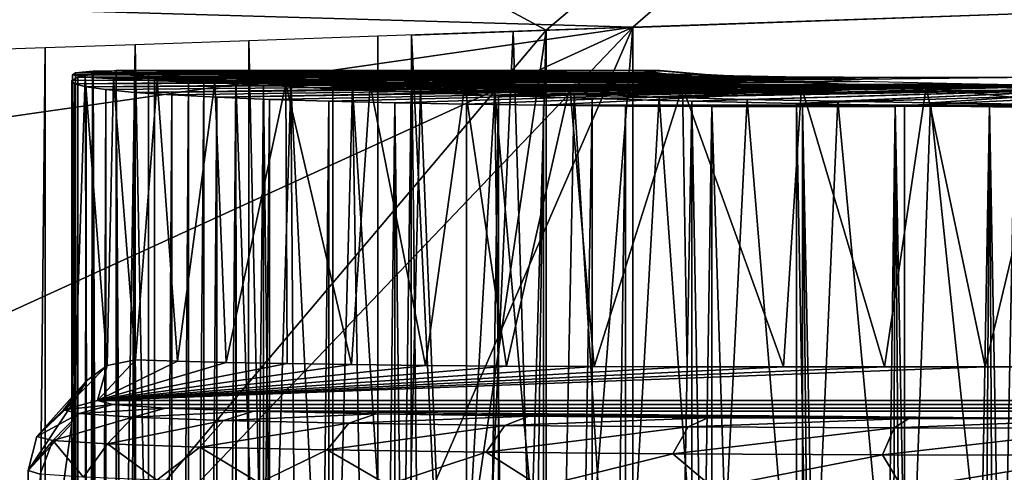
# Model space of a CAD drawing. Units: feet. Extents: x -15.9 to 15.9, y -5 to 4.6.
# Drawn here: x -14.2 to -13.9, y 0.7 to 0.8 of the extents above; entities that cross this region are included whole.
import ezdxf

# ---------------------------------------------------------------- set-up
doc = ezdxf.new("R2010")
doc.units = ezdxf.units.FT
doc.header["$MEASUREMENT"] = 0
doc.layers.get('0').update_dxf_attribs({"color": 255})
doc.layers.add('AFUWA-3-ARPM', color=4, linetype='Continuous')
doc.layers.add('AFUWA-P', color=2, linetype='Continuous')

# ---------------------------------------------------------------- blocks, each defined once
blk = doc.blocks.new('A$C1FDF0F35')
at = {"linetype": 'Continuous', "lineweight": 0}
for p, q in [((-20.23741, 7.89983), (-20.09537, 7.90479)), ((-20.23741, 7.89983), (-20.23741, 7.62052)), ((-20.23741, 7.89983), (-20.23741, 7.62052)), ((-20.22981, 7.88762), (-20.23741, 7.88762)), ((-20.22981, 7.88762), (-20.23741, 7.88762)), ((-20.23475, 7.88762), (-20.23741, 7.88762)), ((-20.23475, 7.88762), (-20.23741, 7.88762)), ((-20.2254, 7.8863), (-20.23475, 7.88762)), ((-20.2171, 7.88654), (-20.22981, 7.88762)), ((-20.21882, 7.88642), (-20.22919, 7.88683)), ((-20.20574, 7.88501), (-20.2254, 7.8863)), ((-20.21882, 7.88642), (-20.19443, 7.88603)), ((-20.21335, 7.88633), (-20.2171, 7.88654)), ((-20.19443, 7.88603), (-20.16178, 7.88582)), ((-20.12385, 7.88582), (-20.16178, 7.88582)), ((-20.17747, 7.88387), (-20.20574, 7.88501)), ((-20.14304, 7.88298), (-20.17747, 7.88387)), ((-20.11937, 7.88315), (-20.14647, 7.88306)), ((-20.14647, 7.88306), (-20.11937, 7.88315)), ((-20.14304, 7.88298), (-20.1054, 7.88241)), ((-20.2208, 7.87903), (-20.23741, 7.87948)), ((-20.23741, 7.87948), (-20.2208, 7.87903)), ((-20.2208, 7.87903), (-20.22084, 7.62045)), ((-20.2208, 7.87903), (-20.19136, 7.87837)), ((-20.2208, 7.87903), (-20.19136, 7.87837)), ((-20.19136, 7.87837), (-20.1914, 7.62033)), ((-20.19136, 7.87837), (-20.16097, 7.8778)), ((-20.19136, 7.87837), (-20.16097, 7.8778)), ((-20.16099, 7.6202), (-20.16097, 7.8778)), ((-20.12982, 7.87734), (-20.16097, 7.8778)), ((-20.12982, 7.87734), (-20.16097, 7.8778))]:
    blk.add_line(p, q, dxfattribs=at)

msp = doc.modelspace()

# ---------------------------------------------------------------- linework, layer by layer
at = {"layer": 'AFUWA-3-ARPM'}
for points in [[(-13.98257, 0.81935, 15.46196), (-13.84053, 0.94239, 15.457), (-14.37131, 0.83072, 15.47554)], [(-13.86077, 0.94188, 12.74865), (-14.00703, 0.81849, 12.75376), (-14.21385, 0.92955, 12.76098)], [(-14.00703, 0.81849, 12.75376), (-13.86077, 0.94188, 12.74865), (-13.86077, 0.8236, 12.74865)], [(-13.84053, 0.82431, 15.457), (-13.84053, 0.94239, 15.457), (-13.98257, 0.81935, 15.46196)], [(-14.21385, 0.57379, 12.76098), (-14.21385, 0.92955, 12.76098), (-14.00703, 0.81849, 12.75376)], [(-13.98257, 0.81935, 15.46196), (-14.37131, 0.83072, 15.47554), (-14.29237, 0.77492, 15.47278)], [(-14.21909, 0.71147, 15.47022), (-13.98257, 0.81935, 15.46196), (-14.29237, 0.77492, 15.47278)], [(-13.98257, 0.81935, 15.46196), (-14.21909, 0.71147, 15.47022), (-14.15257, 0.64129, 15.4679)], [(-14.21385, 0.57379, 12.76098), (-14.00703, 0.81849, 12.75376), (-14.21385, -0.57369, 12.76098)], [(-14.00703, -0.81839, 12.75376), (-14.21385, -0.57369, 12.76098), (-14.00703, 0.81849, 12.75376)], [(-13.98257, 0.81935, 15.46196), (-14.15257, 0.64129, 15.4679), (-14.09325, 0.56493, 15.46583)], [(-13.98257, 0.51186, 15.46196), (-13.98257, 0.81935, 15.46196), (-14.09325, 0.56493, 15.46583)], [(-14.00703, 0.81849, 12.75376), (-14.0544, -0.81674, 12.78572), (-14.00703, -0.81839, 12.75376)], [(-14.00703, 0.81849, 12.75376), (-14.0544, 0.81684, 12.78572), (-14.0544, -0.81674, 12.78572)], [(-14.01626, 0.81817, 15.44457), (-14.03011, 0.51186, 15.43588), (-14.04493, 0.81717, 15.42544)], [(-14.00688, 0.51186, 15.44991), (-14.03011, 0.51186, 15.43588), (-14.01626, 0.81817, 15.44457)], [(-13.98257, 0.81935, 15.46196), (-14.00688, 0.51186, 15.44991), (-14.01626, 0.81817, 15.44457)], [(-14.00688, 0.51186, 15.44991), (-13.98257, 0.81935, 15.46196), (-13.98257, 0.51186, 15.46196)], [(-14.09183, -0.81543, 12.8204), (-14.09073, 0.81557, 12.81939), (-14.12271, 0.81445, 12.86127)], [(-14.09183, -0.81543, 12.8204), (-14.0544, -0.81674, 12.78572), (-14.09073, 0.81557, 12.81939)], [(-14.0544, -0.81674, 12.78572), (-14.0544, 0.81684, 12.78572), (-14.09073, 0.81557, 12.81939)], [(-14.04493, 0.81717, 15.42544), (-14.03011, -0.51176, 15.43588), (-14.04493, -0.81706, 15.42544)], [(-14.04493, 0.81717, 15.42544), (-14.03011, 0.51186, 15.43588), (-14.03011, -0.51176, 15.43588)], [(-14.14808, 0.81357, 12.90779), (-14.16488, -0.81287, 12.95624), (-14.14808, -0.81346, 12.90779)], [(-14.14808, 0.81357, 12.90779), (-14.16488, 0.81298, 12.95624), (-14.16488, -0.81287, 12.95624)], [(-14.14808, 0.81357, 12.90779), (-14.14808, -0.81346, 12.90779), (-14.12271, 0.81445, 12.86127)], [(-14.12271, 0.81445, 12.86127), (-14.14808, -0.81346, 12.90779), (-14.12187, -0.81438, 12.86012)], [(-14.12187, -0.81438, 12.86012), (-14.09183, -0.81543, 12.8204), (-14.12271, 0.81445, 12.86127)], [(-13.97786, 0.80649, 15.13876), (-14.13957, 0.80652, 15.18958), (-13.9799, 0.80714, 15.1783)], [(-13.9799, 0.80714, 15.1783), (-14.13957, 0.80652, 15.18958), (-14.13457, 0.807, 15.22526)], [(-14.13457, 0.807, 15.22526), (-14.13957, -0.80641, 15.18958), (-14.13454, -0.80691, 15.22525)], [(-14.13957, 0.80652, 15.18958), (-14.13957, -0.80641, 15.18958), (-14.13457, 0.807, 15.22526)], [(-14.13472, 0.8062, 13.09648), (-14.12809, -0.80703, 13.12272), (-14.12809, 0.80714, 13.12272)], [(-13.98039, 0.80605, 13.04525), (-14.13472, 0.8062, 13.09648), (-13.97496, 0.80714, 13.0762)], [(-13.97496, 0.80714, 13.0762), (-14.13472, 0.8062, 13.09648), (-14.12809, 0.80714, 13.12272)], [(-13.9799, 0.80714, 15.1783), (-14.13457, 0.807, 15.22526), (-14.12807, 0.80627, 15.24943)], [(-14.13457, 0.807, 15.22526), (-14.12807, -0.80616, 15.24943), (-14.12807, 0.80627, 15.24943)], [(-14.12807, -0.80616, 15.24943), (-14.13457, 0.807, 15.22526), (-14.13454, -0.80691, 15.22525)], [(-14.12809, 0.80714, 13.12272), (-14.11901, -0.80609, 13.14822), (-14.11901, 0.8062, 13.14822)], [(-14.12809, -0.80703, 13.12272), (-14.11901, -0.80609, 13.14822), (-14.12809, 0.80714, 13.12272)], [(-13.97496, 0.80714, 13.0762), (-14.12809, 0.80714, 13.12272), (-14.11901, 0.8062, 13.14822)], [(-13.97055, 0.80581, 15.21518), (-13.9799, 0.80714, 15.1783), (-14.12807, 0.80627, 15.24943)], [(-13.97496, 0.80714, 13.0762), (-14.11901, 0.8062, 13.14822), (-13.96226, 0.80605, 13.10494)], [(-14.13957, 0.80652, 15.18958), (-14.14039, 0.80592, 15.15397), (-14.14057, 0.70785, 15.1697)], [(-14.13957, 0.80652, 15.18958), (-14.14057, 0.70785, 15.1697), (-14.14057, 0.59252, 15.1697)], [(-14.14057, 0.59252, 15.1697), (-14.14057, -0.59242, 15.1697), (-14.13957, 0.80652, 15.18958)], [(-14.13957, 0.80652, 15.18958), (-14.14057, -0.59242, 15.1697), (-14.13957, -0.80641, 15.18958)], [(-14.14057, 0.70785, 15.1697), (-14.14039, 0.80592, 15.15397), (-14.13981, 0.71424, 15.14329)], [(-14.14057, -0.80426, 13.04345), (-14.13888, 0.80527, 13.07), (-14.14056, 0.80436, 13.04334)], [(-14.13889, -0.80516, 13.07005), (-14.13888, 0.80527, 13.07), (-14.14057, -0.80426, 13.04345)], [(-14.14056, 0.80436, 13.04334), (-14.1398, -0.80338, 13.0168), (-14.14057, -0.80426, 13.04345)], [(-14.14056, 0.80436, 13.04334), (-14.13888, 0.80527, 13.07), (-13.97828, 0.80503, 13.01417)], [(-14.14056, 0.80436, 13.04334), (-13.97828, 0.80503, 13.01417), (-14.13979, 0.80348, 13.01671)], [(-14.14056, 0.80436, 13.04334), (-14.13979, 0.80348, 13.01671), (-14.1398, -0.80338, 13.0168)], [(-14.13957, 0.80652, 15.18958), (-13.97786, 0.80649, 15.13876), (-14.14039, 0.80592, 15.15397)], [(-13.96398, 0.80594, 15.10163), (-14.14039, 0.80592, 15.15397), (-13.97786, 0.80649, 15.13876)], [(-14.1368, 0.80534, 15.11837), (-14.14039, 0.80592, 15.15397), (-13.96398, 0.80594, 15.10163)], [(-14.14039, 0.80592, 15.15397), (-14.1368, 0.80534, 15.11837), (-14.13981, 0.71424, 15.14329)], [(-14.1368, 0.80534, 15.11837), (-14.13645, 0.71984, 15.11638), (-14.13981, 0.71424, 15.14329)], [(-14.13979, 0.80348, 13.01671), (-13.97828, 0.80503, 13.01417), (-13.96877, 0.80413, 12.98434)], [(-13.96877, 0.80413, 12.98434), (-14.13659, 0.80263, 12.9903), (-14.13979, 0.80348, 13.01671)], [(-14.13888, 0.80527, 13.07), (-14.13889, -0.80516, 13.07005), (-14.13472, 0.8062, 13.09648)], [(-14.13889, -0.80516, 13.07005), (-14.13472, -0.80609, 13.09648), (-14.13472, 0.8062, 13.09648)], [(-13.98039, 0.80605, 13.04525), (-14.13888, 0.80527, 13.07), (-14.13472, 0.8062, 13.09648)], [(-14.13888, 0.80527, 13.07), (-13.98039, 0.80605, 13.04525), (-13.97828, 0.80503, 13.01417)], [(-13.96398, 0.80594, 15.10163), (-13.93958, 0.80554, 15.07045), (-14.1368, 0.80534, 15.11837)], [(-14.12884, 0.8048, 15.08346), (-14.1368, 0.80534, 15.11837), (-13.93958, 0.80554, 15.07045)], [(-14.1306, 0.7242, 15.08954), (-14.13645, 0.71984, 15.11638), (-14.1368, 0.80534, 15.11837)], [(-14.1368, 0.80534, 15.11837), (-14.12884, 0.8048, 15.08346), (-14.1306, 0.7242, 15.08954)], [(-13.96877, 0.80413, 12.98434), (-13.95227, 0.8034, 12.95749), (-14.13659, 0.80263, 12.9903)], [(-14.13472, 0.8062, 13.09648), (-14.13472, -0.80609, 13.09648), (-14.12809, -0.80703, 13.12272)], [(-14.1306, 0.7242, 15.08954), (-14.12884, 0.8048, 15.08346), (-14.12263, 0.72578, 15.06463)], [(-14.12884, 0.8048, 15.08346), (-13.93958, 0.80554, 15.07045), (-14.11658, 0.8043, 15.04957)], [(-14.11658, 0.8043, 15.04957), (-14.12263, 0.72578, 15.06463), (-14.12884, 0.8048, 15.08346)], [(-14.11732, -0.80507, 15.27895), (-14.12807, 0.80627, 15.24943), (-14.12807, -0.80616, 15.24943)], [(-14.11732, -0.80507, 15.27895), (-14.11729, 0.80517, 15.27901), (-14.12807, 0.80627, 15.24943)], [(-14.11729, 0.80517, 15.27901), (-13.97055, 0.80581, 15.21518), (-14.12807, 0.80627, 15.24943)], [(-14.12263, 0.72578, 15.06463), (-14.11658, 0.8043, 15.04957), (-14.1108, 0.72539, 15.03744)], [(-14.11901, -0.80609, 13.14822), (-14.10776, 0.80527, 13.17249), (-14.11901, 0.8062, 13.14822)], [(-13.96226, 0.80605, 13.10494), (-14.11901, 0.8062, 13.14822), (-14.10776, 0.80527, 13.17249)], [(-14.11901, -0.80609, 13.14822), (-14.10773, -0.80516, 13.17253), (-14.10776, 0.80527, 13.17249)], [(-14.10345, 0.80409, 15.30714), (-14.11729, 0.80517, 15.27901), (-14.11732, -0.80507, 15.27895)], [(-13.95089, 0.80452, 15.2478), (-13.97055, 0.80581, 15.21518), (-14.11729, 0.80517, 15.27901)], [(-14.11729, 0.80517, 15.27901), (-14.10345, 0.80409, 15.30714), (-13.95089, 0.80452, 15.2478)], [(-13.93958, 0.80554, 15.07045), (-13.90694, 0.80533, 15.04806), (-14.11658, 0.8043, 15.04957)], [(-13.90694, 0.80533, 15.04806), (-14.10034, 0.80385, 15.01776), (-14.11658, 0.8043, 15.04957)], [(-14.11658, 0.8043, 15.04957), (-14.10034, 0.80385, 15.01776), (-14.1108, 0.72539, 15.03744)], [(-14.10776, 0.80527, 13.17249), (-13.94322, 0.80503, 13.1296), (-13.96226, 0.80605, 13.10494)], [(-14.09437, 0.80436, 13.19554), (-14.10776, 0.80527, 13.17249), (-14.10773, -0.80516, 13.17253)], [(-13.94322, 0.80503, 13.1296), (-14.10776, 0.80527, 13.17249), (-14.09437, 0.80436, 13.19554)], [(-14.0943, -0.80425, 13.19563), (-14.09437, 0.80436, 13.19554), (-14.10773, -0.80516, 13.17253)], [(-14.08665, 0.80303, 15.33361), (-13.95089, 0.80452, 15.2478), (-14.10345, 0.80409, 15.30714)], [(-14.10034, 0.80385, 15.01776), (-13.90694, 0.80533, 15.04806), (-14.08027, 0.80345, 14.98812)], [(-14.09437, 0.80436, 13.19554), (-14.07891, 0.80348, 13.21726), (-13.94322, 0.80503, 13.1296)], [(-14.09411, -0.45275, 13.19593), (-14.09411, 0.45285, 13.19593), (-14.09437, 0.80436, 13.19554)], [(-14.09437, 0.80436, 13.19554), (-14.0943, -0.80425, 13.19563), (-14.09411, -0.45275, 13.19593)], [(-14.09437, 0.80436, 13.19554), (-14.08601, 0.56543, 13.20777), (-14.07891, 0.80348, 13.21726)], [(-14.09411, 0.56021, 13.19593), (-14.09437, 0.80436, 13.19554), (-14.09411, 0.45285, 13.19593)], [(-14.09437, 0.80436, 13.19554), (-14.09411, 0.56021, 13.19593), (-14.08601, 0.56543, 13.20777)], [(-13.95089, 0.80452, 15.2478), (-14.08665, 0.80303, 15.33361), (-13.92263, 0.80338, 15.27332)], [(-14.08027, 0.80345, 14.98812), (-13.90694, 0.80533, 15.04806), (-14.05657, 0.80312, 14.96102)], [(-14.07891, 0.80348, 13.21726), (-13.91872, 0.80413, 13.1491), (-13.94322, 0.80503, 13.1296)], [(-13.91872, 0.80413, 13.1491), (-14.07891, 0.80348, 13.21726), (-14.06155, 0.80263, 13.23742)], [(-14.06155, 0.80263, 13.23742), (-13.89007, 0.8034, 13.16224), (-13.91872, 0.80413, 13.1491)], [(-13.90694, 0.80533, 15.04806), (-13.869, 0.80533, 15.03654), (-14.05657, 0.80312, 14.96102)], [(-13.79307, 0.80312, 14.88097), (-14.05657, 0.80312, 14.96102), (-13.869, 0.80533, 15.03654)], [(-14.1398, -0.80338, 13.0168), (-14.13979, 0.80348, 13.01671), (-14.13659, 0.80263, 12.9903)], [(-14.13659, -0.80253, 12.99039), (-14.1398, -0.80338, 13.0168), (-14.13659, 0.80263, 12.9903)], [(-14.13096, 0.80181, 12.96421), (-14.13659, 0.80263, 12.9903), (-13.95227, 0.8034, 12.95749)], [(-14.13659, 0.80263, 12.9903), (-14.13096, 0.80181, 12.96421), (-14.13659, -0.80253, 12.99039)], [(-14.13659, -0.80253, 12.99039), (-14.13096, 0.80181, 12.96421), (-14.13097, -0.80171, 12.96433)], [(-14.12293, 0.80104, 12.93874), (-14.13097, -0.80171, 12.96433), (-14.13096, 0.80181, 12.96421)], [(-13.95227, 0.8034, 12.95749), (-14.12293, 0.80104, 12.93874), (-14.13096, 0.80181, 12.96421)], [(-14.12293, 0.80104, 12.93874), (-13.95227, 0.8034, 12.95749), (-13.93006, 0.8029, 12.93561)], [(-14.12293, 0.80104, 12.93874), (-13.93006, 0.8029, 12.93561), (-14.11243, 0.80032, 12.91378)], [(-14.10345, 0.80409, 15.30714), (-14.11732, -0.80507, 15.27895), (-14.10352, -0.80399, 15.30704)], [(-13.93006, 0.8029, 12.93561), (-14.09976, 0.79965, 12.89006), (-14.11243, 0.80032, 12.91378)], [(-14.09708, 0.72504, 15.0124), (-14.1108, 0.72539, 15.03744), (-14.10034, 0.80385, 15.01776)], [(-14.10352, -0.80399, 15.30704), (-14.08665, 0.80303, 15.33361), (-14.10345, 0.80409, 15.30714)], [(-14.08665, 0.80303, 15.33361), (-14.10352, -0.80399, 15.30704), (-14.0868, -0.80294, 15.33342)], [(-14.08027, 0.80345, 14.98812), (-14.09708, 0.72504, 15.0124), (-14.10034, 0.80385, 15.01776)], [(-14.09976, 0.79965, 12.89006), (-13.93006, 0.8029, 12.93561), (-13.90323, 0.80264, 12.91963)], [(-14.09976, 0.79965, 12.89006), (-13.90323, 0.80264, 12.91963), (-14.0849, 0.79905, 12.86757)], [(-14.07996, 0.72472, 14.98802), (-14.09708, 0.72504, 15.0124), (-14.08027, 0.80345, 14.98812)], [(-14.06723, -0.80192, 15.35794), (-14.08665, 0.80303, 15.33361), (-14.0868, -0.80294, 15.33342)], [(-14.08665, 0.80303, 15.33361), (-14.06706, 0.80201, 15.35815), (-13.92263, 0.80338, 15.27332)], [(-14.06706, 0.80201, 15.35815), (-14.08665, 0.80303, 15.33361), (-14.06723, -0.80192, 15.35794)], [(-14.07891, 0.80348, 13.21726), (-14.08601, 0.56543, 13.20777), (-14.07715, 0.57048, 13.21912)], [(-14.06817, 0.79853, 12.84671), (-14.0849, 0.79905, 12.86757), (-13.90323, 0.80264, 12.91963)], [(-14.08027, 0.80345, 14.98812), (-14.06178, 0.72445, 14.96639), (-14.07996, 0.72472, 14.98802)], [(-14.08027, 0.80345, 14.98812), (-14.05657, 0.80312, 14.96102), (-14.06178, 0.72445, 14.96639)], [(-14.07891, 0.80348, 13.21726), (-14.06767, 0.57547, 13.23026), (-14.06155, 0.80263, 13.23742)], [(-14.07891, 0.80348, 13.21726), (-14.07715, 0.57048, 13.21912), (-14.06767, 0.57547, 13.23026)], [(-13.90323, 0.80264, 12.91963), (-14.04964, 0.79807, 12.82754), (-14.06817, 0.79853, 12.84671)], [(-14.06155, 0.80263, 13.23742), (-14.06767, 0.57547, 13.23026), (-14.05783, 0.58045, 13.24144)], [(-14.06706, 0.80201, 15.35815), (-14.06723, -0.80192, 15.35794), (-14.04498, 0.80105, 15.38038)], [(-13.8882, 0.80249, 15.28953), (-13.92263, 0.80338, 15.27332), (-14.06706, 0.80201, 15.35815)], [(-14.04498, 0.80105, 15.38038), (-13.8882, 0.80249, 15.28953), (-14.06706, 0.80201, 15.35815)], [(-14.06178, 0.72445, 14.96639), (-14.05657, 0.80312, 14.96102), (-14.04094, 0.72422, 14.94633)], [(-13.89007, 0.8034, 13.16224), (-14.06155, 0.80263, 13.23742), (-14.04238, 0.80182, 13.25595)], [(-14.06155, 0.80263, 13.23742), (-14.05783, 0.58045, 13.24144), (-14.04771, 0.58467, 13.25115)], [(-14.06155, 0.80263, 13.23742), (-14.04771, 0.58467, 13.25115), (-14.04238, 0.80182, 13.25595)], [(-14.05657, 0.80312, 14.96102), (-14.02989, 0.80286, 14.93725), (-14.04094, 0.72422, 14.94633)], [(-14.02989, 0.80286, 14.93725), (-14.05657, 0.80312, 14.96102), (-13.79307, 0.80312, 14.88097)], [(-14.02945, 0.7977, 12.81017), (-14.04964, 0.79807, 12.82754), (-13.90323, 0.80264, 12.91963)], [(-14.04238, 0.80182, 13.25595), (-14.04771, 0.58467, 13.25115), (-14.03375, 0.58977, 13.26329)], [(-14.04498, 0.80105, 15.38038), (-14.02044, 0.80014, 15.40017), (-13.8882, 0.80249, 15.28953)], [(-13.89007, 0.8034, 13.16224), (-14.04238, 0.80182, 13.25595), (-14.0215, 0.80105, 13.27271)], [(-14.0215, 0.80105, 13.27271), (-14.04238, 0.80182, 13.25595), (-14.03375, 0.58977, 13.26329)], [(-14.02989, 0.80286, 14.93725), (-14.01817, 0.72403, 14.92839), (-14.04094, 0.72422, 14.94633)], [(-13.82874, 0.80286, 14.87604), (-14.02989, 0.80286, 14.93725), (-13.79307, 0.80312, 14.88097)], [(-14.02989, 0.80286, 14.93725), (-14.00036, 0.80267, 14.91684), (-14.01817, 0.72403, 14.92839)], [(-13.82874, 0.80286, 14.87604), (-14.00036, 0.80267, 14.91684), (-14.02989, 0.80286, 14.93725)], [(-13.90323, 0.80264, 12.91963), (-14.00778, 0.7974, 12.79474), (-14.02945, 0.7977, 12.81017)], [(-14.0215, 0.80105, 13.27271), (-13.85944, 0.8029, 13.16806), (-13.89007, 0.8034, 13.16224)], [(-13.85944, 0.8029, 13.16806), (-14.0215, 0.80105, 13.27271), (-13.99908, 0.80032, 13.28751)], [(-13.8882, 0.80249, 15.28953), (-14.02044, 0.80014, 15.40017), (-13.85055, 0.80192, 15.29508)], [(-13.99409, 0.7993, 15.41715), (-13.85055, 0.80192, 15.29508), (-14.02044, 0.80014, 15.40017)], [(-14.01817, 0.72403, 14.92839), (-14.00036, 0.80267, 14.91684), (-13.99353, 0.7239, 14.91281)], [(-13.90323, 0.80264, 12.91963), (-13.85555, 0.7974, 12.74852), (-14.00778, 0.7974, 12.79474)], [(-13.82874, 0.80286, 14.87604), (-13.86453, 0.80267, 14.87554), (-14.00036, 0.80267, 14.91684)], [(-14.00036, 0.80267, 14.91684), (-13.96863, 0.80255, 14.90029), (-13.99353, 0.7239, 14.91281)], [(-13.86453, 0.80267, 14.87554), (-13.96863, 0.80255, 14.90029), (-14.00036, 0.80267, 14.91684)], [(-13.85944, 0.8029, 13.16806), (-13.99908, 0.80032, 13.28751), (-13.97515, 0.79965, 13.30031)], [(-13.96596, 0.79855, 15.43118), (-13.85055, 0.80192, 15.29508), (-13.99409, 0.7993, 15.41715)], [(-13.96863, 0.80255, 14.90029), (-13.96733, 0.72381, 14.89972), (-13.99353, 0.7239, 14.91281)], [(-13.97515, 0.79965, 13.30031), (-13.82826, 0.80264, 13.16642), (-13.85944, 0.8029, 13.16806)], [(-13.82826, 0.80264, 13.16642), (-13.97515, 0.79965, 13.30031), (-13.95044, 0.79906, 13.31069)], [(-13.86453, 0.80267, 14.87554), (-13.90003, 0.80255, 14.87943), (-13.96863, 0.80255, 14.90029)], [(-13.96733, 0.72381, 14.89972), (-13.96863, 0.80255, 14.90029), (-13.94021, 0.72378, 14.88939)], [(-13.96863, 0.80255, 14.90029), (-13.93509, 0.80251, 14.88778), (-13.94021, 0.72378, 14.88939)], [(-13.93509, 0.80251, 14.88778), (-13.96863, 0.80255, 14.90029), (-13.90003, 0.80255, 14.87943)], [(-13.85055, 0.80192, 15.29508), (-13.96596, 0.79855, 15.43118), (-13.93651, 0.79788, 15.4421)], [(-13.95044, 0.79906, 13.31069), (-13.92483, 0.79853, 13.31875), (-13.82826, 0.80264, 13.16642)], [(-13.93509, 0.80251, 14.88778), (-13.91169, 0.7238, 14.88183), (-13.94021, 0.72378, 14.88939)], [(-13.81288, 0.80173, 15.28947), (-13.85055, 0.80192, 15.29508), (-13.93651, 0.79788, 15.4421)], [(-13.90613, 0.79732, 15.44975), (-13.81288, 0.80173, 15.28947), (-13.93651, 0.79788, 15.4421)], [(-13.93509, 0.80251, 14.88778), (-13.90003, 0.80255, 14.87943), (-13.91169, 0.7238, 14.88183)], [(-13.89881, 0.79807, 13.32438), (-13.82826, 0.80264, 13.16642), (-13.92483, 0.79853, 13.31875)], [(-13.91169, 0.7238, 14.88183), (-13.90003, 0.80255, 14.87943), (-13.88342, 0.72386, 14.87706)], [(-13.90613, 0.79732, 15.44975), (-13.87498, 0.79686, 15.45409), (-13.81288, 0.80173, 15.28947)], [(-13.87304, 0.80264, 12.91046), (-13.85555, 0.7974, 12.74852), (-13.90323, 0.80264, 12.91963)], [(-13.90003, 0.80255, 14.87943), (-13.86453, 0.80267, 14.87554), (-13.88342, 0.72386, 14.87706)], [(-13.82826, 0.80264, 13.16642), (-13.89881, 0.79807, 13.32438), (-13.87236, 0.7977, 13.32758)], [(-13.85456, 0.72397, 14.87522), (-13.88342, 0.72386, 14.87706), (-13.86453, 0.80267, 14.87554)], [(-14.12293, 0.80104, 12.93874), (-14.12294, -0.80094, 12.93878), (-14.13097, -0.80171, 12.96433)], [(-14.12294, -0.80094, 12.93878), (-14.12293, 0.80104, 12.93874), (-14.11243, 0.80032, 12.91378)], [(-14.11254, -0.80022, 12.91402), (-14.12294, -0.80094, 12.93878), (-14.11243, 0.80032, 12.91378)], [(-14.11243, 0.80032, 12.91378), (-14.09976, 0.79965, 12.89006), (-14.11254, -0.80022, 12.91402)], [(-14.11254, -0.80022, 12.91402), (-14.09976, 0.79965, 12.89006), (-14.09978, -0.79955, 12.89007)], [(-14.0849, 0.79905, 12.86757), (-14.09978, -0.79955, 12.89007), (-14.09976, 0.79965, 12.89006)], [(-14.0849, 0.79905, 12.86757), (-14.08501, -0.79895, 12.8677), (-14.09978, -0.79955, 12.89007)], [(-14.08501, -0.79895, 12.8677), (-14.0849, 0.79905, 12.86757), (-14.06817, 0.79853, 12.84671)], [(-14.06723, -0.80192, 15.35794), (-14.04511, -0.80095, 15.38022), (-14.04498, 0.80105, 15.38038)], [(-14.04511, -0.80095, 15.38022), (-14.02044, 0.80014, 15.40017), (-14.04498, 0.80105, 15.38038)], [(-14.04511, -0.80095, 15.38022), (-14.02073, -0.80004, 15.39998), (-14.02044, 0.80014, 15.40017)], [(-14.0215, 0.80105, 13.27271), (-14.03375, 0.58977, 13.26329), (-14.01893, 0.59353, 13.27457)], [(-14.0215, 0.80105, 13.27271), (-14.00321, 0.59596, 13.285), (-13.99908, 0.80032, 13.28751)], [(-14.0215, 0.80105, 13.27271), (-14.01893, 0.59353, 13.27457), (-14.00321, 0.59596, 13.285)], [(-14.02044, 0.80014, 15.40017), (-14.02073, -0.80004, 15.39998), (-13.99409, 0.7993, 15.41715)], [(-14.02073, -0.80004, 15.39998), (-13.99438, -0.79921, 15.41695), (-13.99409, 0.7993, 15.41715)], [(-14.00321, 0.59596, 13.285), (-13.98662, 0.59706, 13.29454), (-13.99908, 0.80032, 13.28751)], [(-13.99908, 0.80032, 13.28751), (-13.98662, 0.59706, 13.29454), (-13.97515, 0.79965, 13.30031)], [(-13.99409, 0.7993, 15.41715), (-13.99438, -0.79921, 15.41695), (-13.96596, 0.79855, 15.43118)], [(-13.98662, 0.59706, 13.29454), (-13.96061, 0.5967, 13.30673), (-13.97515, 0.79965, 13.30031)], [(-13.95044, 0.79906, 13.31069), (-13.97515, 0.79965, 13.30031), (-13.96061, 0.5967, 13.30673)], [(-13.96061, 0.5967, 13.30673), (-13.93373, 0.59638, 13.31624), (-13.95044, 0.79906, 13.31069)], [(-13.92483, 0.79853, 13.31875), (-13.95044, 0.79906, 13.31069), (-13.93373, 0.59638, 13.31624)], [(-14.06822, -0.79842, 12.84675), (-14.08501, -0.79895, 12.8677), (-14.06817, 0.79853, 12.84671)], [(-14.06817, 0.79853, 12.84671), (-14.04964, 0.79807, 12.82754), (-14.06822, -0.79842, 12.84675)], [(-14.06822, -0.79842, 12.84675), (-14.04964, 0.79807, 12.82754), (-14.04972, -0.79797, 12.8276)], [(-14.04964, 0.79807, 12.82754), (-14.02952, -0.79759, 12.81023), (-14.04972, -0.79797, 12.8276)], [(-14.04964, 0.79807, 12.82754), (-14.02945, 0.7977, 12.81017), (-14.02952, -0.79759, 12.81023)], [(-14.02952, -0.79759, 12.81023), (-14.02945, 0.7977, 12.81017), (-14.00778, 0.7974, 12.79474)], [(-14.02952, -0.79759, 12.81023), (-14.00778, 0.7974, 12.79474), (-14.00783, -0.7973, 12.79478)], [(-14.00778, 0.7974, 12.79474), (-13.98464, 0.79719, 12.78129), (-14.00783, -0.7973, 12.79478)], [(-13.98464, 0.79719, 12.78129), (-13.98476, -0.79708, 12.78137), (-14.00783, -0.7973, 12.79478)], [(-14.00778, 0.7974, 12.79474), (-13.85555, 0.7974, 12.74852), (-13.88219, 0.79719, 12.75021)], [(-13.98464, 0.79719, 12.78129), (-14.00778, 0.7974, 12.79474), (-13.88219, 0.79719, 12.75021)], [(-13.96596, 0.79855, 15.43118), (-13.99438, -0.79921, 15.41695), (-13.96618, -0.79845, 15.4311)], [(-13.96037, 0.79706, 12.77004), (-13.98476, -0.79708, 12.78137), (-13.98464, 0.79719, 12.78129)], [(-13.9604, -0.79695, 12.77006), (-13.98476, -0.79708, 12.78137), (-13.96037, 0.79706, 12.77004)], [(-13.90873, 0.79706, 12.75436), (-13.96037, 0.79706, 12.77004), (-13.98464, 0.79719, 12.78129)], [(-13.90873, 0.79706, 12.75436), (-13.98464, 0.79719, 12.78129), (-13.88219, 0.79719, 12.75021)], [(-13.93679, -0.79778, 15.44203), (-13.96596, 0.79855, 15.43118), (-13.96618, -0.79845, 15.4311)], [(-13.93651, 0.79788, 15.4421), (-13.96596, 0.79855, 15.43118), (-13.93679, -0.79778, 15.44203)], [(-13.93493, 0.00005, 12.761), (-13.9604, -0.79695, 12.77006), (-13.96037, 0.79706, 12.77004)], [(-13.93479, 0.79701, 12.76097), (-13.93493, 0.00005, 12.761), (-13.96037, 0.79706, 12.77004)], [(-13.96037, 0.79706, 12.77004), (-13.90873, 0.79706, 12.75436), (-13.93479, 0.79701, 12.76097)], [(-13.93651, 0.79788, 15.4421), (-13.93679, -0.79778, 15.44203), (-13.90624, -0.79722, 15.44974)], [(-13.90613, 0.79732, 15.44975), (-13.93651, 0.79788, 15.4421), (-13.90624, -0.79722, 15.44974)], [(-13.93493, 0.00005, 12.761), (-13.93479, 0.79701, 12.76097), (-13.92703, 0.01714, 12.75872)], [(-13.93479, 0.79701, 12.76097), (-13.90873, 0.79706, 12.75436), (-13.91909, 0.03419, 12.75667)], [(-13.91909, 0.03419, 12.75667), (-13.92703, 0.01714, 12.75872), (-13.93479, 0.79701, 12.76097)], [(-13.93373, 0.59638, 13.31624), (-13.90598, 0.59611, 13.32306), (-13.92483, 0.79853, 13.31875)], [(-13.89881, 0.79807, 13.32438), (-13.92483, 0.79853, 13.31875), (-13.90598, 0.59611, 13.32306)], [(-13.91909, 0.03419, 12.75667), (-13.90873, 0.79706, 12.75436), (-13.91106, 0.05127, 12.75484)], [(-13.90873, 0.79706, 12.75436), (-13.90299, 0.06832, 12.75324), (-13.91106, 0.05127, 12.75484)], [(-13.88219, 0.79719, 12.75021), (-13.89484, 0.08537, 12.75186), (-13.90873, 0.79706, 12.75436)], [(-13.90299, 0.06832, 12.75324), (-13.90873, 0.79706, 12.75436), (-13.89484, 0.08537, 12.75186)], [(-13.87498, 0.79686, 15.45409), (-13.90613, 0.79732, 15.44975), (-13.90624, -0.79722, 15.44974)], [(-13.87524, -0.79676, 15.45407), (-13.87498, 0.79686, 15.45409), (-13.90624, -0.79722, 15.44974)], [(-13.90598, 0.59611, 13.32306), (-13.87761, 0.59588, 13.32714), (-13.89881, 0.79807, 13.32438)], [(-13.87236, 0.7977, 13.32758), (-13.89881, 0.79807, 13.32438), (-13.87761, 0.59588, 13.32714)], [(-13.88219, 0.79719, 12.75021), (-13.88664, 0.1024, 12.75072), (-13.89484, 0.08537, 12.75186)], [(-13.87837, 0.11942, 12.7498), (-13.88664, 0.1024, 12.75072), (-13.88219, 0.79719, 12.75021)], [(-13.87003, 0.13641, 12.74912), (-13.88219, 0.79719, 12.75021), (-13.85555, 0.7974, 12.74852)], [(-13.88219, 0.79719, 12.75021), (-13.87003, 0.13641, 12.74912), (-13.87837, 0.11942, 12.7498)], [(-14.14291, 0.71177, 14.38195), (-14.1306, 0.7242, 15.08954), (-14.13333, 0.71432, 14.38176)], [(-14.1306, 0.7242, 15.08954), (-14.14291, 0.71177, 14.38195), (-14.13645, 0.71984, 15.11638)], [(-14.12263, 0.72578, 15.06463), (-14.1108, 0.72539, 15.03744), (-14.13333, 0.71432, 14.38176)], [(-14.1306, 0.7242, 15.08954), (-14.12263, 0.72578, 15.06463), (-14.13333, 0.71432, 14.38176)], [(-14.13333, 0.71432, 14.38176), (-14.1108, 0.72539, 15.03744), (-14.09708, 0.72504, 15.0124)], [(-14.07996, 0.72472, 14.98802), (-14.13333, 0.71432, 14.38176), (-14.09708, 0.72504, 15.0124)], [(-14.13333, 0.71432, 14.38176), (-14.07996, 0.72472, 14.98802), (-14.06178, 0.72445, 14.96639)], [(-14.04094, 0.72422, 14.94633), (-14.13333, 0.71432, 14.38176), (-14.06178, 0.72445, 14.96639)], [(-14.13333, 0.71432, 14.38176), (-14.04094, 0.72422, 14.94633), (-14.01817, 0.72403, 14.92839)], [(-13.99353, 0.7239, 14.91281), (-14.13333, 0.71432, 14.38176), (-14.01817, 0.72403, 14.92839)], [(-14.13333, 0.71432, 14.38176), (-13.99353, 0.7239, 14.91281), (-13.96733, 0.72381, 14.89972)], [(-14.13333, 0.71432, 14.38176), (-13.88342, 0.72386, 14.87706), (-4.20221, 0.71432, 11.36487)], [(-14.13333, 0.71432, 14.38176), (-13.91169, 0.7238, 14.88183), (-13.88342, 0.72386, 14.87706)], [(-13.94021, 0.72378, 14.88939), (-14.13333, 0.71432, 14.38176), (-13.96733, 0.72381, 14.89972)], [(-14.13333, 0.71432, 14.38176), (-13.94021, 0.72378, 14.88939), (-13.91169, 0.7238, 14.88183)], [(-13.88342, 0.72386, 14.87706), (-13.85456, 0.72397, 14.87522), (-4.14766, 0.72391, 11.92273)], [(-4.14766, 0.72391, 11.92273), (-4.20221, 0.71432, 11.36487), (-13.88342, 0.72386, 14.87706)], [(-14.13645, 0.71984, 15.11638), (-14.14291, 0.71177, 14.38195), (-14.15041, 0.70424, 14.38219)], [(-14.15041, 0.70424, 14.38219), (-14.13981, 0.71424, 15.14329), (-14.13645, 0.71984, 15.11638)], [(-14.15041, 0.70424, 14.38219), (-14.15291, 0.69464, 14.3824), (-14.13981, 0.71424, 15.14329)], [(-14.13981, 0.71424, 15.14329), (-14.15291, 0.69464, 14.3824), (-14.14057, 0.70785, 15.1697)], [(-14.13333, 0.71432, 14.38176), (-14.12904, 0.71324, 14.31601), (-14.14291, 0.71177, 14.38195)], [(-14.14291, 0.71177, 14.38195), (-14.12904, 0.71324, 14.31601), (-14.13852, 0.71068, 14.31466)], [(-14.13852, 0.71068, 14.31466), (-14.12904, 0.71324, 14.31601), (-14.11425, 0.71224, 14.2518)], [(-4.24235, 0.71324, 11.31261), (-14.13333, 0.71432, 14.38176), (-4.20221, 0.71432, 11.36487)], [(-14.12904, 0.71324, 14.31601), (-14.13333, 0.71432, 14.38176), (-4.24235, 0.71324, 11.31261)], [(-14.11425, 0.71224, 14.2518), (-14.12904, 0.71324, 14.31601), (-4.29036, 0.71224, 11.26748)], [(-4.29036, 0.71224, 11.26748), (-14.12904, 0.71324, 14.31601), (-4.24235, 0.71324, 11.31261)], [(-14.15257, 0.64129, 15.4679), (-14.21909, 0.71147, 15.47022), (-14.1658, 0.65634, 15.61957)], [(-14.15041, 0.70424, 14.38219), (-14.14291, 0.71177, 14.38195), (-14.13852, 0.71068, 14.31466)], [(-14.15041, 0.70424, 14.38219), (-14.13852, 0.71068, 14.31466), (-14.14593, 0.70314, 14.31369)], [(-14.12336, 0.70966, 14.24895), (-14.14593, 0.70314, 14.31369), (-14.13852, 0.71068, 14.31466)], [(-14.11425, 0.71224, 14.2518), (-14.12336, 0.70966, 14.24895), (-14.13852, 0.71068, 14.31466)], [(-14.08932, 0.71135, 14.1908), (-14.12336, 0.70966, 14.24895), (-14.11425, 0.71224, 14.2518)], [(-14.08932, 0.71135, 14.1908), (-14.09784, 0.70876, 14.18652), (-14.12336, 0.70966, 14.24895)], [(-4.345, 0.71135, 11.23066), (-14.08932, 0.71135, 14.1908), (-14.11425, 0.71224, 14.2518)], [(-4.345, 0.71135, 11.23066), (-14.11425, 0.71224, 14.2518), (-4.29036, 0.71224, 11.26748)], [(-14.09784, 0.70876, 14.18652), (-14.08932, 0.71135, 14.1908), (-14.05492, 0.71059, 14.13461)], [(-14.05492, 0.71059, 14.13461), (-14.06262, 0.70798, 14.12902), (-14.09784, 0.70876, 14.18652)], [(-14.08932, 0.71135, 14.1908), (-4.66404, 0.70915, 11.19585), (-13.84355, 0.70915, 13.98441)], [(-14.08932, 0.71135, 14.1908), (-13.84355, 0.70915, 13.98441), (-14.05492, 0.71059, 14.13461)], [(-4.66404, 0.70915, 11.19585), (-14.08932, 0.71135, 14.1908), (-4.345, 0.71135, 11.23066)], [(-14.05492, 0.71059, 14.13461), (-14.01192, 0.70997, 14.08467), (-14.06262, 0.70798, 14.12902)], [(-14.01192, 0.70997, 14.08467), (-14.01862, 0.70736, 14.07792), (-14.06262, 0.70798, 14.12902)], [(-14.01192, 0.70997, 14.08467), (-14.05492, 0.71059, 14.13461), (-13.84355, 0.70915, 13.98441)], [(-14.01862, 0.70736, 14.07792), (-14.01192, 0.70997, 14.08467), (-13.96146, 0.70952, 14.0423)], [(-13.84355, 0.70915, 13.98441), (-13.96146, 0.70952, 14.0423), (-14.01192, 0.70997, 14.08467)], [(-14.14057, 0.70785, 15.1697), (-14.15291, 0.69464, 14.3824), (-14.15291, 0.61895, 14.3824)], [(-14.15291, 0.61895, 14.3824), (-14.14057, 0.59252, 15.1697), (-14.14057, 0.70785, 15.1697)], [(-14.12336, 0.70966, 14.24895), (-14.1305, 0.70213, 14.24679), (-14.14593, 0.70314, 14.31369)], [(-14.09784, 0.70876, 14.18652), (-14.1305, 0.70213, 14.24679), (-14.12336, 0.70966, 14.24895)], [(-14.10452, 0.70123, 14.18325), (-14.1305, 0.70213, 14.24679), (-14.09784, 0.70876, 14.18652)], [(-14.06262, 0.70798, 14.12902), (-14.10452, 0.70123, 14.18325), (-14.09784, 0.70876, 14.18652)], [(-14.06866, 0.70046, 14.12471), (-14.10452, 0.70123, 14.18325), (-14.06262, 0.70798, 14.12902)], [(-14.01862, 0.70736, 14.07792), (-14.06866, 0.70046, 14.12471), (-14.06262, 0.70798, 14.12902)], [(-14.01862, 0.70736, 14.07792), (-14.02387, 0.69983, 14.0727), (-14.06866, 0.70046, 14.12471)], [(-14.02387, 0.69983, 14.0727), (-14.01862, 0.70736, 14.07792), (-13.96698, 0.7069, 14.03456)], [(-13.96146, 0.70952, 14.0423), (-13.96698, 0.7069, 14.03456), (-14.01862, 0.70736, 14.07792)], [(-13.90485, 0.70924, 14.00858), (-13.96698, 0.7069, 14.03456), (-13.96146, 0.70952, 14.0423)], [(-13.90485, 0.70924, 14.00858), (-13.90904, 0.70662, 14.00007), (-13.96698, 0.7069, 14.03456)], [(-13.96146, 0.70952, 14.0423), (-13.84355, 0.70915, 13.98441), (-13.90485, 0.70924, 14.00858)], [(-13.84355, 0.70915, 13.98441), (-13.90904, 0.70662, 14.00007), (-13.90485, 0.70924, 14.00858)], [(-13.84631, 0.70652, 13.97533), (-13.90904, 0.70662, 14.00007), (-13.84355, 0.70915, 13.98441)], [(-13.97129, 0.69938, 14.02856), (-14.02387, 0.69983, 14.0727), (-13.96698, 0.7069, 14.03456)], [(-13.90904, 0.70662, 14.00007), (-13.97129, 0.69938, 14.02856), (-13.96698, 0.7069, 14.03456)], [(-13.91232, 0.6991, 13.99344), (-13.97129, 0.69938, 14.02856), (-13.90904, 0.70662, 14.00007)], [(-13.84631, 0.70652, 13.97533), (-13.91232, 0.6991, 13.99344), (-13.90904, 0.70662, 14.00007)], [(-13.84631, 0.70652, 13.97533), (-13.84846, 0.699, 13.96826), (-13.91232, 0.6991, 13.99344)], [(-14.15041, 0.70424, 14.38219), (-14.14593, 0.70314, 14.31369), (-14.15291, 0.69464, 14.3824)], [(-14.14593, 0.70314, 14.31369), (-14.14946, 0.69367, 14.32105), (-14.15291, 0.69464, 14.3824)], [(-14.13727, 0.69277, 14.26084), (-14.14946, 0.69367, 14.32105), (-14.14593, 0.70314, 14.31369)], [(-14.13727, 0.69277, 14.26084), (-14.14593, 0.70314, 14.31369), (-14.1305, 0.70213, 14.24679)], [(-14.1166, 0.69195, 14.20299), (-14.13727, 0.69277, 14.26084), (-14.1305, 0.70213, 14.24679)], [(-14.1166, 0.69195, 14.20299), (-14.1305, 0.70213, 14.24679), (-14.10452, 0.70123, 14.18325)], [(-14.08786, 0.69123, 14.1487), (-14.1166, 0.69195, 14.20299), (-14.10452, 0.70123, 14.18325)], [(-14.06866, 0.70046, 14.12471), (-14.08786, 0.69123, 14.1487), (-14.10452, 0.70123, 14.18325)], [(-14.05166, 0.69061, 14.0991), (-14.08786, 0.69123, 14.1487), (-14.06866, 0.70046, 14.12471)], [(-14.05166, 0.69061, 14.0991), (-14.06866, 0.70046, 14.12471), (-14.02387, 0.69983, 14.0727)], [(-14.00874, 0.69012, 14.05518), (-14.05166, 0.69061, 14.0991), (-14.02387, 0.69983, 14.0727)], [(-13.97129, 0.69938, 14.02856), (-14.00874, 0.69012, 14.05518), (-14.02387, 0.69983, 14.0727)], [(-13.96, 0.68976, 14.01786), (-14.00874, 0.69012, 14.05518), (-13.97129, 0.69938, 14.02856)], [(-13.97129, 0.69938, 14.02856), (-13.91232, 0.6991, 13.99344), (-13.96, 0.68976, 14.01786)], [(-13.91232, 0.6991, 13.99344), (-13.90653, 0.68954, 13.98793), (-13.96, 0.68976, 14.01786)], [(-13.90653, 0.68954, 13.98793), (-13.91232, 0.6991, 13.99344), (-13.84846, 0.699, 13.96826)], [(-13.84846, 0.699, 13.96826), (-13.84917, 0.68947, 13.9659), (-13.90653, 0.68954, 13.98793)], [(-14.14946, 0.69367, 14.32105), (-14.15291, 0.61895, 14.3824), (-14.15291, 0.69464, 14.3824)]]:
    msp.add_3dface(points, dxfattribs=at)

# ---------------------------------------------------------------- block references
at = {"layer": 'AFUWA-P'}
msp.add_blockref('A$C1FDF0F35', (6.25485, -7.0806), dxfattribs=at)

doc.saveas('drawing.dxf')
